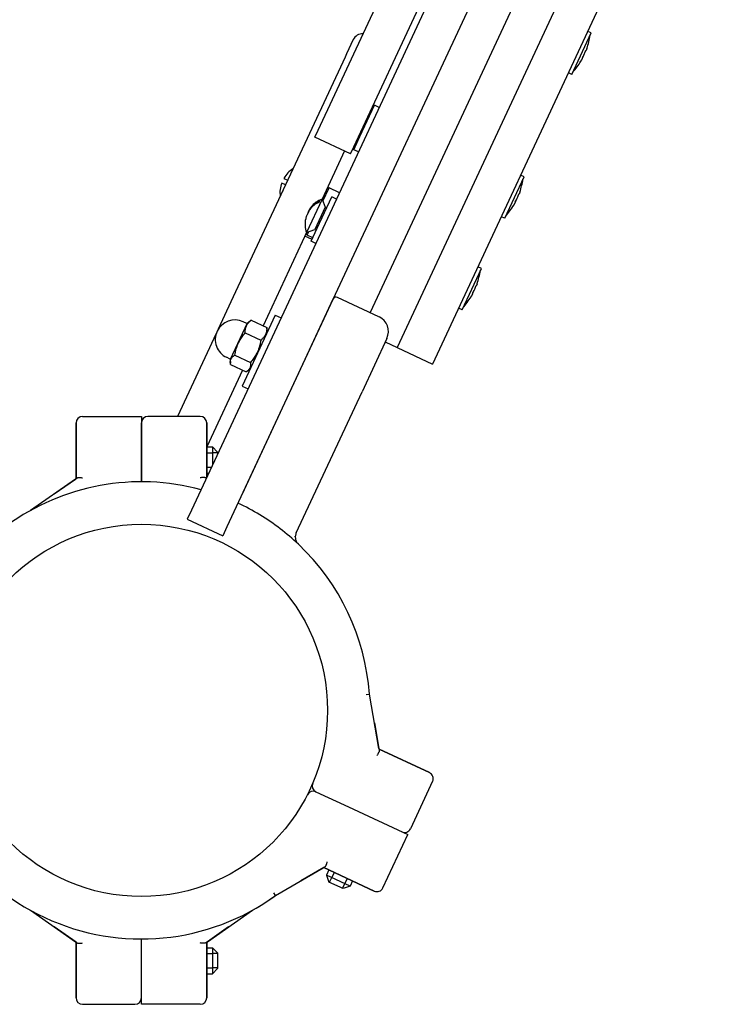
# Model space of a CAD drawing. Units: millimetres. Extents: x -2364 to 2586, y -1161 to 3049.
# Drawn here: x 447 to 664, y 261 to 563 of the extents above; entities that cross this region are included whole.
import ezdxf

# ---------------------------------------------------------------- set-up
doc = ezdxf.new("R2010")
doc.units = ezdxf.units.MM

# ---------------------------------------------------------------- blocks, each defined once
blk = doc.blocks.new('дс-04-с')
for p, q in [((642.19, 662.11), (553.94, 472.87)), ((642.19, 662.11), (553.94, 472.87)), ((642.19, 662.11), (553.94, 472.87)), ((642.19, 662.11), (553.94, 472.87)), ((653.06, 657.04), (562.2, 462.18)), ((653.06, 657.04), (562.2, 462.18)), ((653.06, 657.04), (562.2, 462.18)), ((653.06, 657.04), (562.2, 462.18)), ((663.94, 651.96), (573.07, 457.11)), ((663.94, 651.96), (573.07, 457.11)), ((538.04, 528.68), (587.77, 635.33)), ((538.04, 528.68), (587.77, 635.33)), ((548.92, 523.61), (598.65, 630.26)), ((548.92, 523.61), (598.65, 630.26)), ((585.29, 596.88), (534.56, 488.09)), ((585.29, 596.88), (534.56, 488.09)), ((596.17, 591.81), (545.43, 483.01)), ((596.17, 591.81), (545.43, 483.01)), ((615.7, 545.81), (621.62, 558.5)), ((615.7, 545.81), (621.62, 558.5)), ((621.62, 558.5), (620.58, 558.98)), ((621.62, 558.5), (620.58, 558.98)), ((548.79, 556.46), (546.74, 552.08)), ((548.79, 556.46), (546.74, 552.08)), ((546.74, 552.08), (546.26, 551.04)), ((546.74, 552.08), (546.26, 551.04)), ((546.26, 551.04), (511.33, 476.13)), ((546.26, 551.04), (511.33, 476.13)), ((615.7, 545.81), (614.66, 546.29)), ((615.7, 545.81), (614.66, 546.29)), ((550.81, 526.74), (555.29, 536.34)), ((550.81, 526.74), (555.29, 536.34)), ((556.74, 535.66), (555.29, 536.34)), ((556.74, 535.66), (555.29, 536.34)), ((553.34, 533.11), (553.71, 532.94)), ((553.34, 533.11), (553.71, 532.94)), ((537.06, 526.57), (538.04, 528.68)), ((537.06, 526.57), (538.04, 528.68)), ((547.93, 521.5), (537.06, 526.57)), ((547.93, 521.5), (537.06, 526.57)), ((548.95, 522.74), (550.81, 526.74)), ((548.95, 522.74), (550.81, 526.74)), ((550.17, 526.31), (550.54, 526.14)), ((550.17, 526.31), (550.54, 526.14)), ((546.12, 522.35), (539.24, 507.6)), ((546.12, 522.35), (539.24, 507.6)), ((547.93, 521.5), (548.92, 523.61)), ((547.93, 521.5), (548.92, 523.61)), ((550.4, 522.06), (548.95, 522.74)), ((550.4, 522.06), (548.95, 522.74)), ((532.35, 521.2), (532.3, 521.11)), ((532.35, 521.2), (532.3, 521.11)), ((532.51, 521.56), (532.35, 521.2)), ((532.51, 521.56), (532.35, 521.2)), ((527.57, 513.96), (528.72, 513.43)), ((527.57, 513.96), (528.72, 513.43)), ((595.16, 501.75), (601.07, 514.43)), ((595.16, 501.75), (601.07, 514.43)), ((601.07, 514.43), (600.03, 514.92)), ((601.07, 514.43), (600.03, 514.92)), ((528.04, 511.98), (526.89, 512.51)), ((528.04, 511.98), (526.89, 512.51)), ((539.49, 506.94), (541.4, 511.04)), ((539.49, 506.94), (541.4, 511.04)), ((541.4, 511.04), (540.73, 510.8)), ((541.4, 511.04), (540.73, 510.8)), ((544.57, 509.56), (541.4, 511.04)), ((544.57, 509.56), (541.4, 511.04)), ((525.84, 507.26), (525.84, 507.25)), ((525.84, 507.26), (525.84, 507.25)), ((539.24, 507.61), (534.49, 497.42)), ((539.24, 507.61), (534.49, 497.42)), ((537.74, 498.7), (542.22, 508.3)), ((537.74, 498.7), (542.22, 508.3)), ((538.48, 507.18), (538.21, 506.58)), ((538.48, 507.18), (538.21, 506.58)), ((539.24, 507.61), (540.15, 505.12)), ((539.24, 507.61), (540.15, 505.12)), ((543.67, 507.62), (542.22, 508.3)), ((543.67, 507.62), (542.22, 508.3)), ((540.15, 505.12), (536.98, 498.33)), ((540.15, 505.12), (536.98, 498.33)), ((540.15, 505.12), (540.63, 504.9)), ((540.15, 505.12), (540.63, 504.9)), ((595.16, 501.75), (594.12, 502.23)), ((595.16, 501.75), (594.12, 502.23)), ((534.49, 497.42), (536.98, 498.33)), ((534.49, 497.42), (536.98, 498.33)), ((534.64, 496.54), (535.16, 497.67)), ((534.64, 496.54), (535.16, 497.67)), ((535.88, 494.7), (537.74, 498.7)), ((535.88, 494.7), (537.74, 498.7)), ((536.98, 498.33), (537.46, 498.1)), ((536.98, 498.33), (537.46, 498.1)), ((534.5, 497.42), (521.16, 468.82)), ((534.5, 497.42), (521.16, 468.82)), ((536.15, 495.29), (533.97, 496.3)), ((536.15, 495.29), (533.97, 496.3)), ((534.64, 496.54), (534.39, 497.2)), ((534.64, 496.54), (534.39, 497.2)), ((536.36, 495.74), (534.64, 496.54)), ((536.36, 495.74), (534.64, 496.54)), ((537.33, 494.03), (535.88, 494.7)), ((537.33, 494.03), (535.88, 494.7)), ((534.56, 488.09), (499.23, 412.32)), ((534.56, 488.09), (499.23, 412.32)), ((582.08, 473.71), (588, 486.4)), ((582.08, 473.71), (588, 486.4)), ((588, 486.4), (586.96, 486.88)), ((588, 486.4), (586.96, 486.88)), ((545.43, 483.01), (510.1, 407.25)), ((545.43, 483.01), (510.1, 407.25)), ((533.35, 457.1), (542.65, 477.04)), ((533.35, 457.1), (542.65, 477.04)), ((556.66, 471.61), (543.97, 477.52)), ((556.66, 471.61), (543.97, 477.52)), ((511.33, 476.13), (507.45, 467.82)), ((511.33, 476.13), (507.45, 467.82)), ((582.08, 473.71), (581.04, 474.19)), ((582.08, 473.71), (581.04, 474.19)), ((524.89, 472.08), (514.74, 450.33)), ((524.89, 472.08), (514.74, 450.33)), ((516.26, 469.67), (517.2, 470.33)), ((516.26, 469.67), (517.2, 470.33)), ((517.51, 470.53), (522.28, 468.3)), ((517.51, 470.53), (522.28, 468.3)), ((524.89, 472.08), (526.7, 471.23)), ((524.89, 472.08), (526.7, 471.23)), ((516.26, 469.67), (511.04, 458.48)), ((516.26, 469.67), (511.04, 458.48)), ((516.19, 469.51), (515.05, 470.04)), ((516.19, 469.51), (515.05, 470.04)), ((522.32, 467.94), (522.42, 466.8)), ((522.32, 467.94), (522.42, 466.8)), ((506.8, 466.42), (494.97, 441.06)), ((506.8, 466.42), (494.97, 441.06)), ((515.68, 466.62), (520.46, 464.39)), ((515.68, 466.62), (520.46, 464.39)), ((559.08, 464.96), (551.47, 448.65)), ((559.08, 464.96), (551.47, 448.65)), ((558.57, 463.87), (562.2, 462.18)), ((558.57, 463.87), (562.2, 462.18)), ((562.2, 462.18), (573.07, 457.11)), ((562.2, 462.18), (573.07, 457.11)), ((511.12, 458.64), (509.98, 459.17)), ((511.12, 458.64), (509.98, 459.17)), ((511.04, 458.48), (511.14, 457.34)), ((511.04, 458.48), (511.14, 457.34)), ((512.53, 459.84), (517.3, 457.62)), ((512.53, 459.84), (517.3, 457.62)), ((514.84, 455.27), (503.9, 431.81)), ((514.84, 455.27), (503.9, 431.81)), ((511.19, 456.98), (515.96, 454.75)), ((511.19, 456.98), (515.96, 454.75)), ((514.73, 417.17), (533.35, 457.1)), ((514.73, 417.17), (533.35, 457.1)), ((516.27, 454.95), (517.21, 455.61)), ((516.27, 454.95), (517.21, 455.61)), ((514.74, 450.33), (516.56, 449.48)), ((514.74, 450.33), (516.56, 449.48)), ((531.31, 405.4), (551.47, 448.65)), ((531.31, 405.4), (551.47, 448.65)), ((465.9, 441.06), (483.9, 441.06)), ((465.9, 441.06), (483.9, 441.06)), ((483.9, 441.06), (483.9, 421.06)), ((483.9, 441.06), (483.9, 421.06)), ((501.9, 441.06), (485.9, 441.06)), ((501.9, 441.06), (485.9, 441.06)), ((463.9, 422.03), (463.9, 439.06)), ((463.9, 439.06), (463.9, 422.03)), ((463.9, 422.03), (463.9, 439.06)), ((463.9, 439.06), (463.9, 422.03)), ((483.9, 421.06), (483.9, 439.06)), ((483.9, 421.06), (483.9, 439.06)), ((503.9, 439.06), (503.9, 422.35)), ((503.9, 422.35), (503.9, 439.06)), ((503.9, 439.06), (503.9, 422.35)), ((503.9, 422.35), (503.9, 439.06)), ((503.9, 431.74), (505.65, 431.74)), ((503.9, 431.74), (505.65, 431.74)), ((505.65, 431.74), (507.25, 430.14)), ((505.65, 431.74), (507.25, 430.14)), ((505.65, 431.74), (505.65, 426.1)), ((505.65, 431.74), (505.65, 426.1)), ((503.9, 429.92), (505.65, 429.92)), ((503.9, 429.92), (505.65, 429.92)), ((507.25, 429.92), (505.65, 429.92)), ((507.25, 429.92), (505.65, 429.92)), ((507.25, 430.14), (507.25, 429.53)), ((507.25, 430.14), (507.25, 429.53)), ((503.9, 425.55), (505.39, 425.55)), ((503.9, 425.55), (505.39, 425.55)), ((463.7, 421.88), (464.19, 422.23)), ((463.7, 421.88), (464.19, 422.23)), ((503.79, 422.1), (503.61, 422.23)), ((503.79, 422.1), (503.61, 422.23)), ((503.9, 423.74), (504.55, 423.74)), ((503.9, 423.74), (504.55, 423.74)), ((463.7, 421.88), (449.91, 412.26)), ((463.7, 421.88), (449.91, 412.26)), ((457.24, 417.38), (463.7, 421.88)), ((457.24, 417.38), (463.7, 421.88)), ((499.23, 412.32), (497.96, 409.6)), ((499.23, 412.32), (497.96, 409.6)), ((497.96, 409.6), (508.84, 404.53)), ((497.96, 409.6), (508.84, 404.53)), ((510.1, 407.25), (508.84, 404.53)), ((510.1, 407.25), (508.84, 404.53)), ((552.73, 355.88), (553.73, 356)), ((552.73, 355.88), (553.73, 356)), ((556.63, 339.44), (553.73, 356)), ((556.63, 339.44), (553.73, 356)), ((555.27, 347.2), (556.63, 339.44)), ((555.27, 347.2), (556.63, 339.44)), ((556.63, 339.44), (556.73, 338.85)), ((556.63, 339.44), (556.73, 338.85)), ((572.11, 332), (556.67, 339.2)), ((556.67, 339.2), (572.11, 332)), ((572.11, 332), (556.67, 339.2)), ((556.67, 339.2), (572.11, 332)), ((573.08, 329.34), (566.31, 314.84)), ((573.08, 329.34), (566.31, 314.84)), ((537.34, 326.14), (537.37, 326.13)), ((537.34, 326.14), (537.37, 326.13)), ((537.37, 326.13), (547.34, 321.48)), ((537.37, 326.13), (547.34, 321.48)), ((547.34, 321.48), (565.47, 313.03)), ((547.34, 321.48), (565.47, 313.03)), ((557.86, 296.71), (565.47, 313.03)), ((557.86, 296.71), (565.47, 313.03)), ((525, 294.4), (539.55, 302.82)), ((525, 294.4), (539.55, 302.82)), ((539.76, 302.94), (532.74, 298.88)), ((539.76, 302.94), (532.74, 298.88)), ((539.55, 302.82), (540.07, 303.12)), ((539.55, 302.82), (540.07, 303.12)), ((539.76, 302.94), (555.2, 295.74)), ((555.2, 295.74), (539.76, 302.94)), ((539.76, 302.94), (555.2, 295.74)), ((555.2, 295.74), (539.76, 302.94)), ((541.32, 302.22), (540.58, 300.64)), ((541.32, 302.22), (540.58, 300.64)), ((540.58, 300.64), (541.35, 298.51)), ((547.83, 297.25), (540.58, 300.64)), ((540.58, 300.64), (541.35, 298.51)), ((547.83, 297.25), (540.58, 300.64)), ((545.7, 296.48), (541.35, 298.51)), ((545.7, 296.48), (541.35, 298.51)), ((541.54, 298.42), (542.22, 299.87)), ((541.54, 298.42), (542.22, 299.87)), ((542.96, 301.46), (542.22, 299.87)), ((542.96, 301.46), (542.22, 299.87)), ((546.92, 299.61), (546.18, 298.02)), ((546.92, 299.61), (546.18, 298.02)), ((548.57, 298.84), (547.83, 297.25)), ((548.57, 298.84), (547.83, 297.25)), ((545.51, 296.57), (546.18, 298.02)), ((545.51, 296.57), (546.18, 298.02)), ((547.83, 297.25), (545.7, 296.48)), ((547.83, 297.25), (545.7, 296.48)), ((525, 294.4), (524.45, 295.24)), ((525, 294.4), (524.45, 295.24)), ((449.91, 289.87), (463.7, 280.24)), ((449.91, 289.87), (463.7, 280.24)), ((504.11, 280.24), (517.89, 289.87)), ((504.11, 280.24), (517.89, 289.87)), ((463.9, 280.1), (457.24, 284.75)), ((463.9, 280.1), (457.24, 284.75)), ((510.56, 284.75), (504.11, 280.24)), ((510.56, 284.75), (504.11, 280.24)), ((483.9, 261.06), (483.9, 281.06)), ((483.9, 261.06), (483.9, 281.06)), ((463.7, 280.24), (464.19, 279.9)), ((463.7, 280.24), (464.19, 279.9)), ((463.9, 263.06), (463.9, 280.1)), ((463.9, 280.1), (463.9, 263.06)), ((463.9, 263.06), (463.9, 280.1)), ((463.9, 280.1), (463.9, 263.06)), ((504.11, 280.24), (503.61, 279.9)), ((504.11, 280.24), (503.61, 279.9)), ((503.9, 280.1), (503.9, 263.06)), ((503.9, 263.06), (503.9, 280.1)), ((503.9, 280.1), (503.9, 263.06)), ((503.9, 263.06), (503.9, 280.1)), ((503.9, 278.39), (505.65, 278.39)), ((503.9, 278.39), (505.65, 278.39)), ((505.65, 278.39), (507.25, 276.79)), ((505.65, 278.39), (507.25, 276.79)), ((505.65, 278.39), (505.65, 270.4)), ((505.65, 278.39), (505.65, 270.4)), ((503.9, 276.57), (505.65, 276.57)), ((503.9, 276.57), (505.65, 276.57)), ((507.25, 276.57), (505.65, 276.57)), ((507.25, 276.57), (505.65, 276.57)), ((507.25, 276.79), (507.25, 271.99)), ((507.25, 276.79), (507.25, 271.99)), ((503.9, 272.2), (505.65, 272.2)), ((503.9, 272.2), (505.65, 272.2)), ((507.25, 272.2), (505.65, 272.2)), ((507.25, 272.2), (505.65, 272.2)), ((505.65, 270.39), (507.25, 271.99)), ((505.65, 270.39), (507.25, 271.99)), ((507.25, 271.99), (507.25, 271.99)), ((507.25, 271.99), (507.25, 271.99)), ((503.9, 270.39), (505.65, 270.39)), ((503.9, 270.39), (505.65, 270.39)), ((505.65, 270.4), (505.65, 270.39)), ((505.65, 270.4), (505.65, 270.39)), ((465.9, 261.06), (481.9, 261.06)), ((465.9, 261.06), (481.9, 261.06)), ((501.9, 261.06), (483.9, 261.06)), ((501.9, 261.06), (483.9, 261.06))]:
    blk.add_line(p, q)
blk.add_circle((483.9, 351.06), 57)
blk.add_circle((483.9, 351.06), 57)
blk.add_circle((483.9, 351.06), 57)
blk.add_circle((483.9, 351.06), 57)
for centre, radius, start, end in [((551.51, 555.19), 3, 84.4712, 155), ((551.51, 555.19), 3, 84.4712, 155), ((595.79, 561.8), 25.82, 341.9378, 351.1301), ((595.79, 561.8), 25.82, 341.9378, 351.1301), ((596.57, 563.47), 25.82, 318.8699, 328.0622), ((596.57, 563.47), 25.82, 318.8699, 328.0622), ((533.81, 510.8), 7, 119.8878, 153.1731), ((533.81, 510.8), 7, 119.8878, 153.1731), ((575.24, 517.74), 25.82, 341.9378, 351.1301), ((575.24, 517.74), 25.82, 341.9378, 351.1301), ((533.33, 509.76), 7, 156.8269, 190.1122), ((533.33, 509.76), 7, 156.8269, 190.1122), ((539.69, 504.01), 13.92, 154.4421, 155.5579), ((539.69, 504.01), 13.92, 154.4421, 155.5579), ((538.36, 504.83), 12.37, 154.408, 155.3992), ((538.36, 504.83), 12.37, 154.408, 155.3992), ((549.55, 497.39), 25.82, 148.4854, 148.4924), ((549.55, 497.39), 25.82, 148.4854, 148.4924), ((550.33, 499.07), 25.82, 161.5076, 161.5146), ((550.33, 499.07), 25.82, 161.5076, 161.5146), ((537.44, 502.86), 12.37, 154.408, 155.592), ((537.44, 502.86), 12.37, 154.408, 155.592), ((538.92, 502.36), 13.92, 154.442, 155.3762), ((538.92, 502.36), 13.92, 154.442, 155.3762), ((541.5, 500.99), 7, 108.8599, 143.7649), ((541.5, 500.99), 7, 108.8599, 143.7649), ((576.03, 519.41), 25.82, 318.8699, 328.0622), ((576.03, 519.41), 25.82, 318.8699, 328.0622), ((541.01, 499.94), 7, 166.2351, 201.1401), ((541.01, 499.94), 7, 166.2351, 201.1401), ((562.17, 489.7), 25.82, 341.9378, 351.1301), ((562.17, 489.7), 25.82, 341.9378, 351.1301), ((543.55, 476.62), 1, 65, 155), ((543.55, 476.62), 1, 65, 155), ((562.95, 491.37), 25.82, 318.8699, 328.0622), ((562.95, 491.37), 25.82, 318.8699, 328.0622), ((512.52, 464.61), 6, 65, 155), ((512.52, 464.61), 6, 65, 155), ((554.55, 467.07), 5, 335, 65), ((554.55, 467.07), 5, 335, 65), ((512.52, 464.61), 6, 155, 245), ((512.52, 464.61), 6, 155, 245), ((465.9, 439.06), 2, 90, 180), ((465.9, 439.06), 2, 90, 180), ((485.9, 439.06), 2, 90, 180), ((485.9, 439.06), 2, 90, 180), ((501.9, 439.06), 2, 0, 90), ((501.9, 439.06), 2, 0, 90), ((483.9, 351.06), 70, 74.8709, 125.9524), ((483.9, 351.06), 70, 74.8709, 125.9524), ((483.9, 351.06), 70, 52.5819, 65), ((483.9, 351.06), 70, 52.5819, 65), ((483.9, 351.06), 70, 46.6351, 52.5819), ((483.9, 351.06), 70, 46.6351, 52.5819), ((534.03, 404.13), 3, 161.6016, 226.6351), ((534.03, 404.13), 3, 161.6016, 226.6351), ((534.03, 404.13), 3, 155, 161.6016), ((534.03, 404.13), 3, 155, 161.6016), ((483.9, 351.06), 70, 4.0476, 46.6351), ((483.9, 351.06), 70, 4.0476, 46.6351), ((483.9, 351.06), 70, 184.0476, 305.9524), ((483.9, 351.06), 70, 184.0476, 305.9524), ((571.26, 330.18), 2, 335, 65), ((571.26, 330.18), 2, 335, 65), ((538.19, 327.95), 2, 156.9426, 244.9878), ((538.19, 327.95), 2, 156.9426, 244.9878), ((536.5, 324.33), 2, 65, 153.0541), ((536.5, 324.33), 2, 65, 153.0541), ((564.5, 315.68), 2, 245, 335), ((564.5, 315.68), 2, 245, 335), ((531.74, 300.61), 2, 300.0704, 300.072), ((531.74, 300.61), 2, 300.0704, 300.072), ((556.05, 297.56), 2, 245, 335), ((556.05, 297.56), 2, 245, 335), ((483.9, 351.06), 70, 299.0476, 305.9524), ((483.9, 351.06), 70, 299.0476, 305.9524), ((458.39, 286.39), 2, 235.0704, 235.072), ((458.39, 286.39), 2, 235.0704, 235.072), ((465.9, 263.06), 2, 180, 270), ((465.9, 263.06), 2, 180, 270), ((481.9, 263.06), 2, 270, 0), ((481.9, 263.06), 2, 270, 0), ((501.9, 263.06), 2, 270, 0), ((501.9, 263.06), 2, 270, 0)]:
    blk.add_arc(centre, radius, start, end)
for points, knots in [([(618.95, 550.81), (619.05, 551.01), (619.22, 551.33), (619.37, 551.67), (619.43, 551.79)], [0, 0, 0, 0, 3.08977, 5, 5, 5, 5]), ([(618.95, 550.81), (619.05, 551.01), (619.22, 551.33), (619.37, 551.67), (619.43, 551.79)], [0, 0, 0, 0, 3.08977, 5, 5, 5, 5]), ([(619, 550.95), (619.09, 551.12), (619.26, 551.44), (619.5, 551.93), (619.74, 552.45), (619.89, 552.82), (619.97, 553.03)], [0, 0, 0, 0, 1.781049, 3.362019, 4.970697, 7, 7, 7, 7]), ([(619, 550.95), (619.09, 551.12), (619.26, 551.44), (619.5, 551.93), (619.74, 552.45), (619.89, 552.82), (619.97, 553.03)], [0, 0, 0, 0, 1.781049, 3.362019, 4.970697, 7, 7, 7, 7]), ([(619.88, 552.8), (619.94, 552.91), (620.04, 553.1), (620.13, 553.3), (620.17, 553.37)], [0, 0, 0, 0, 3.08977, 5, 5, 5, 5]), ([(619.88, 552.8), (619.94, 552.91), (620.04, 553.1), (620.13, 553.3), (620.17, 553.37)], [0, 0, 0, 0, 3.08977, 5, 5, 5, 5]), ([(620.34, 553.79), (620.31, 553.71), (620.27, 553.59), (620.19, 553.41), (620.1, 553.24), (620.02, 553.1), (619.97, 553.03)], [0, 0, 0, 0, 2.171736, 3.143924, 4.747009, 7, 7, 7, 7]), ([(620.34, 553.79), (620.31, 553.71), (620.27, 553.59), (620.19, 553.41), (620.1, 553.24), (620.02, 553.1), (619.97, 553.03)], [0, 0, 0, 0, 2.171736, 3.143924, 4.747009, 7, 7, 7, 7]), ([(619, 550.95), (618.97, 550.87), (618.93, 550.74), (618.84, 550.54), (618.77, 550.36), (618.68, 550.19), (618.58, 549.98), (618.49, 549.83), (618.43, 549.72)], [0, 0, 0, 0, 1.497032, 2.753965, 4.433486, 5.43107, 6.565973, 9, 9, 9, 9]), ([(619, 550.95), (618.97, 550.87), (618.93, 550.74), (618.84, 550.54), (618.77, 550.36), (618.68, 550.19), (618.58, 549.98), (618.49, 549.83), (618.43, 549.72)], [0, 0, 0, 0, 1.497032, 2.753965, 4.433486, 5.43107, 6.565973, 9, 9, 9, 9]), ([(618.48, 549.81), (618.53, 549.89), (618.61, 550.02), (618.67, 550.16), (618.7, 550.22)], [0, 0, 0, 0, 3.090145, 5, 5, 5, 5]), ([(618.48, 549.81), (618.53, 549.89), (618.61, 550.02), (618.67, 550.16), (618.7, 550.22)], [0, 0, 0, 0, 3.090145, 5, 5, 5, 5]), ([(599.79, 509.73), (599.77, 509.65), (599.72, 509.53), (599.64, 509.35), (599.56, 509.18), (599.47, 509.04), (599.42, 508.97)], [0, 0, 0, 0, 2.171736, 3.143924, 4.747009, 7, 7, 7, 7]), ([(599.79, 509.73), (599.77, 509.65), (599.72, 509.53), (599.64, 509.35), (599.56, 509.18), (599.47, 509.04), (599.42, 508.97)], [0, 0, 0, 0, 2.171736, 3.143924, 4.747009, 7, 7, 7, 7]), ([(538.21, 506.58), (538.07, 506.52), (537.76, 506.38), (537.36, 506.16), (536.9, 505.86), (536.46, 505.51), (536.04, 505.1), (535.75, 504.76), (535.54, 504.48), (535.39, 504.27), (535.26, 504.05), (535.16, 503.88), (535.07, 503.71), (534.98, 503.54), (534.9, 503.37), (534.82, 503.21), (534.76, 503.1), (534.67, 502.88), (534.56, 502.65), (534.45, 502.36), (534.33, 502.04), (534.26, 501.78), (534.22, 501.61)], [0, 0, 0, 0, 1.511398, 3.438124, 4.712402, 7.136733, 9.234782, 10.807578, 11.866433, 12.92998, 13.462676, 14.520487, 15.038899, 15.543646, 16.519633, 16.984726, 17.430647, 17.870541, 19.451597, 20.153274, 21.142232, 23, 23, 23, 23]), ([(538.21, 506.58), (538.07, 506.52), (537.76, 506.38), (537.36, 506.16), (536.9, 505.86), (536.46, 505.51), (536.04, 505.1), (535.75, 504.76), (535.54, 504.48), (535.39, 504.27), (535.26, 504.05), (535.16, 503.88), (535.07, 503.71), (534.98, 503.54), (534.9, 503.37), (534.82, 503.21), (534.76, 503.1), (534.67, 502.88), (534.56, 502.65), (534.45, 502.36), (534.33, 502.04), (534.26, 501.78), (534.22, 501.61)], [0, 0, 0, 0, 1.511398, 3.438124, 4.712402, 7.136733, 9.234782, 10.807578, 11.866433, 12.92998, 13.462676, 14.520487, 15.038899, 15.543646, 16.519633, 16.984726, 17.430647, 17.870541, 19.451597, 20.153274, 21.142232, 23, 23, 23, 23]), ([(535.86, 505.13), (535.97, 505.28), (536.15, 505.5), (536.46, 505.84), (536.78, 506.14), (537.18, 506.46), (537.56, 506.71), (538, 506.96), (538.29, 507.1), (538.48, 507.18)], [0, 0, 0, 0, 1.67916, 2.611019, 4.094108, 5.608836, 7.155387, 8.173895, 10, 10, 10, 10]), ([(535.86, 505.13), (535.97, 505.28), (536.15, 505.5), (536.46, 505.84), (536.78, 506.14), (537.18, 506.46), (537.56, 506.71), (538, 506.96), (538.29, 507.1), (538.48, 507.18)], [0, 0, 0, 0, 1.67916, 2.611019, 4.094108, 5.608836, 7.155387, 8.173895, 10, 10, 10, 10]), ([(598.45, 506.88), (598.43, 506.81), (598.38, 506.68), (598.3, 506.48), (598.22, 506.3), (598.14, 506.13), (598.03, 505.92), (597.95, 505.77), (597.88, 505.66)], [0, 0, 0, 0, 1.497032, 2.753965, 4.433486, 5.43107, 6.565973, 9, 9, 9, 9]), ([(598.45, 506.88), (598.43, 506.81), (598.38, 506.68), (598.3, 506.48), (598.22, 506.3), (598.14, 506.13), (598.03, 505.92), (597.95, 505.77), (597.88, 505.66)], [0, 0, 0, 0, 1.497032, 2.753965, 4.433486, 5.43107, 6.565973, 9, 9, 9, 9]), ([(598.4, 506.75), (598.51, 506.95), (598.67, 507.27), (598.83, 507.6), (598.89, 507.73)], [0, 0, 0, 0, 3.08977, 5, 5, 5, 5]), ([(598.4, 506.75), (598.51, 506.95), (598.67, 507.27), (598.83, 507.6), (598.89, 507.73)], [0, 0, 0, 0, 3.08977, 5, 5, 5, 5]), ([(598.45, 506.88), (598.54, 507.05), (598.72, 507.38), (598.95, 507.87), (599.19, 508.39), (599.34, 508.76), (599.42, 508.97)], [0, 0, 0, 0, 1.781049, 3.362019, 4.970697, 7, 7, 7, 7]), ([(598.45, 506.88), (598.54, 507.05), (598.72, 507.38), (598.95, 507.87), (599.19, 508.39), (599.34, 508.76), (599.42, 508.97)], [0, 0, 0, 0, 1.781049, 3.362019, 4.970697, 7, 7, 7, 7]), ([(599.33, 508.74), (599.4, 508.85), (599.5, 509.04), (599.59, 509.23), (599.62, 509.31)], [0, 0, 0, 0, 3.08977, 5, 5, 5, 5]), ([(599.33, 508.74), (599.4, 508.85), (599.5, 509.04), (599.59, 509.23), (599.62, 509.31)], [0, 0, 0, 0, 3.08977, 5, 5, 5, 5]), ([(535.06, 503.72), (535.08, 503.77), (535.16, 503.94), (535.28, 504.19), (535.42, 504.44), (535.55, 504.68), (535.7, 504.91), (535.81, 505.07), (535.86, 505.13)], [0, 0, 0, 0, 0.915205, 3.146829, 4.540172, 5.69367, 7.773297, 9, 9, 9, 9]), ([(535.06, 503.72), (535.08, 503.77), (535.16, 503.94), (535.28, 504.19), (535.42, 504.44), (535.55, 504.68), (535.7, 504.91), (535.81, 505.07), (535.86, 505.13)], [0, 0, 0, 0, 0.915205, 3.146829, 4.540172, 5.69367, 7.773297, 9, 9, 9, 9]), ([(597.94, 505.75), (597.99, 505.83), (598.06, 505.96), (598.13, 506.1), (598.15, 506.15)], [0, 0, 0, 0, 3.090145, 5, 5, 5, 5]), ([(597.94, 505.75), (597.99, 505.83), (598.06, 505.96), (598.13, 506.1), (598.15, 506.15)], [0, 0, 0, 0, 3.090145, 5, 5, 5, 5]), ([(585.33, 478.71), (585.43, 478.91), (585.6, 479.23), (585.75, 479.56), (585.81, 479.69)], [0, 0, 0, 0, 3.08977, 5, 5, 5, 5]), ([(585.33, 478.71), (585.43, 478.91), (585.6, 479.23), (585.75, 479.56), (585.81, 479.69)], [0, 0, 0, 0, 3.08977, 5, 5, 5, 5]), ([(585.38, 478.84), (585.47, 479.02), (585.64, 479.34), (585.88, 479.83), (586.12, 480.35), (586.27, 480.72), (586.35, 480.93)], [0, 0, 0, 0, 1.781049, 3.362019, 4.970697, 7, 7, 7, 7]), ([(585.38, 478.84), (585.47, 479.02), (585.64, 479.34), (585.88, 479.83), (586.12, 480.35), (586.27, 480.72), (586.35, 480.93)], [0, 0, 0, 0, 1.781049, 3.362019, 4.970697, 7, 7, 7, 7]), ([(586.26, 480.7), (586.32, 480.81), (586.42, 481), (586.51, 481.19), (586.55, 481.27)], [0, 0, 0, 0, 3.08977, 5, 5, 5, 5]), ([(586.26, 480.7), (586.32, 480.81), (586.42, 481), (586.51, 481.19), (586.55, 481.27)], [0, 0, 0, 0, 3.08977, 5, 5, 5, 5]), ([(586.72, 481.69), (586.69, 481.61), (586.65, 481.49), (586.57, 481.31), (586.48, 481.14), (586.4, 481), (586.35, 480.93)], [0, 0, 0, 0, 2.171736, 3.143924, 4.747009, 7, 7, 7, 7]), ([(586.72, 481.69), (586.69, 481.61), (586.65, 481.49), (586.57, 481.31), (586.48, 481.14), (586.4, 481), (586.35, 480.93)], [0, 0, 0, 0, 2.171736, 3.143924, 4.747009, 7, 7, 7, 7]), ([(585.38, 478.84), (585.35, 478.77), (585.31, 478.64), (585.22, 478.44), (585.15, 478.26), (585.06, 478.09), (584.96, 477.88), (584.87, 477.73), (584.81, 477.62)], [0, 0, 0, 0, 1.497032, 2.753965, 4.433486, 5.43107, 6.565973, 9, 9, 9, 9]), ([(585.38, 478.84), (585.35, 478.77), (585.31, 478.64), (585.22, 478.44), (585.15, 478.26), (585.06, 478.09), (584.96, 477.88), (584.87, 477.73), (584.81, 477.62)], [0, 0, 0, 0, 1.497032, 2.753965, 4.433486, 5.43107, 6.565973, 9, 9, 9, 9]), ([(584.86, 477.71), (584.91, 477.79), (584.99, 477.92), (585.05, 478.06), (585.08, 478.11)], [0, 0, 0, 0, 3.090145, 5, 5, 5, 5]), ([(584.86, 477.71), (584.91, 477.79), (584.99, 477.92), (585.05, 478.06), (585.08, 478.11)], [0, 0, 0, 0, 3.090145, 5, 5, 5, 5]), ([(515.68, 466.62), (515.68, 466.93), (515.69, 467.32), (515.76, 467.82), (515.82, 468.1), (515.9, 468.38), (515.99, 468.63), (516.09, 468.87), (516.2, 469.09), (516.35, 469.32), (516.55, 469.6), (516.92, 470.03), (517.27, 470.34), (517.51, 470.53)], [0, 0, 0, 0, 2.750356, 3.588044, 4.637308, 5.492849, 6.359079, 7.188001, 7.964308, 8.71339, 9.822572, 11.259162, 14, 14, 14, 14]), ([(515.68, 466.62), (515.68, 466.93), (515.69, 467.32), (515.76, 467.82), (515.82, 468.1), (515.9, 468.38), (515.99, 468.63), (516.09, 468.87), (516.2, 469.09), (516.35, 469.32), (516.55, 469.6), (516.92, 470.03), (517.27, 470.34), (517.51, 470.53)], [0, 0, 0, 0, 2.750356, 3.588044, 4.637308, 5.492849, 6.359079, 7.188001, 7.964308, 8.71339, 9.822572, 11.259162, 14, 14, 14, 14]), ([(522.28, 468.3), (522.29, 468), (522.28, 467.6), (522.21, 467.11), (522.15, 466.82), (522.07, 466.54), (521.98, 466.29), (521.87, 466.05), (521.76, 465.84), (521.61, 465.6), (521.41, 465.32), (521.04, 464.89), (520.7, 464.58), (520.46, 464.39)], [0, 0, 0, 0, 2.750356, 3.588044, 4.637308, 5.492849, 6.359079, 7.188001, 7.964308, 8.71339, 9.822572, 11.259162, 14, 14, 14, 14]), ([(522.28, 468.3), (522.29, 468), (522.28, 467.6), (522.21, 467.11), (522.15, 466.82), (522.07, 466.54), (521.98, 466.29), (521.87, 466.05), (521.76, 465.84), (521.61, 465.6), (521.41, 465.32), (521.04, 464.89), (520.7, 464.58), (520.46, 464.39)], [0, 0, 0, 0, 2.750356, 3.588044, 4.637308, 5.492849, 6.359079, 7.188001, 7.964308, 8.71339, 9.822572, 11.259162, 14, 14, 14, 14]), ([(512.53, 459.84), (512.57, 460.14), (512.66, 460.63), (512.8, 461.26), (512.94, 461.78), (513.09, 462.25), (513.26, 462.73), (513.43, 463.15), (513.62, 463.56), (513.81, 463.94), (514.03, 464.36), (514.34, 464.87), (514.88, 465.66), (515.36, 466.25), (515.68, 466.62)], [0, 0, 0, 0, 1.792921, 2.94681, 3.844333, 4.968544, 5.885196, 6.813299, 7.701429, 8.533187, 9.335775, 10.524184, 12.063388, 15, 15, 15, 15]), ([(512.53, 459.84), (512.57, 460.14), (512.66, 460.63), (512.8, 461.26), (512.94, 461.78), (513.09, 462.25), (513.26, 462.73), (513.43, 463.15), (513.62, 463.56), (513.81, 463.94), (514.03, 464.36), (514.34, 464.87), (514.88, 465.66), (515.36, 466.25), (515.68, 466.62)], [0, 0, 0, 0, 1.792921, 2.94681, 3.844333, 4.968544, 5.885196, 6.813299, 7.701429, 8.533187, 9.335775, 10.524184, 12.063388, 15, 15, 15, 15]), ([(520.46, 464.39), (520.41, 464.1), (520.32, 463.61), (520.18, 462.97), (520.04, 462.46), (519.89, 461.98), (519.72, 461.51), (519.55, 461.08), (519.36, 460.68), (519.17, 460.3), (518.95, 459.88), (518.64, 459.37), (518.1, 458.58), (517.62, 457.99), (517.3, 457.62)], [0, 0, 0, 0, 1.792921, 2.94681, 3.844333, 4.968544, 5.885196, 6.813299, 7.701429, 8.533187, 9.335775, 10.524184, 12.063388, 15, 15, 15, 15]), ([(520.46, 464.39), (520.41, 464.1), (520.32, 463.61), (520.18, 462.97), (520.04, 462.46), (519.89, 461.98), (519.72, 461.51), (519.55, 461.08), (519.36, 460.68), (519.17, 460.3), (518.95, 459.88), (518.64, 459.37), (518.1, 458.58), (517.62, 457.99), (517.3, 457.62)], [0, 0, 0, 0, 1.792921, 2.94681, 3.844333, 4.968544, 5.885196, 6.813299, 7.701429, 8.533187, 9.335775, 10.524184, 12.063388, 15, 15, 15, 15]), ([(511.14, 457.34), (511.13, 457.49), (511.12, 457.7), (511.14, 458), (511.18, 458.23), (511.25, 458.47), (511.34, 458.69), (511.46, 458.89), (511.6, 459.09), (511.79, 459.3), (512.1, 459.57), (512.37, 459.75), (512.53, 459.84)], [0, 0, 0, 0, 1.801852, 2.601558, 3.818657, 4.858662, 5.935794, 7.103399, 7.911413, 9.157262, 10.853283, 13, 13, 13, 13]), ([(511.14, 457.34), (511.13, 457.49), (511.12, 457.7), (511.14, 458), (511.18, 458.23), (511.25, 458.47), (511.34, 458.69), (511.46, 458.89), (511.6, 459.09), (511.79, 459.3), (512.1, 459.57), (512.37, 459.75), (512.53, 459.84)], [0, 0, 0, 0, 1.801852, 2.601558, 3.818657, 4.858662, 5.935794, 7.103399, 7.911413, 9.157262, 10.853283, 13, 13, 13, 13]), ([(517.3, 457.62), (517.33, 457.41), (517.36, 457.12), (517.36, 456.77), (517.33, 456.55), (517.29, 456.32), (517.22, 456.09), (517.12, 455.86), (516.99, 455.65), (516.82, 455.42), (516.58, 455.19), (516.37, 455.02), (516.27, 454.95)], [0, 0, 0, 0, 2.424148, 3.480428, 4.34752, 5.387674, 6.492365, 7.605914, 8.713803, 9.774357, 11.436184, 13, 13, 13, 13]), ([(517.3, 457.62), (517.33, 457.41), (517.36, 457.12), (517.36, 456.77), (517.33, 456.55), (517.29, 456.32), (517.22, 456.09), (517.12, 455.86), (516.99, 455.65), (516.82, 455.42), (516.58, 455.19), (516.37, 455.02), (516.27, 454.95)], [0, 0, 0, 0, 2.424148, 3.480428, 4.34752, 5.387674, 6.492365, 7.605914, 8.713803, 9.774357, 11.436184, 13, 13, 13, 13]), ([(464.19, 422.23), (464.24, 422.26), (464.36, 422.32), (464.53, 422.35), (464.68, 422.37), (464.83, 422.37), (465.02, 422.37), (465.23, 422.35), (465.53, 422.32), (465.76, 422.28), (465.9, 422.26)], [0, 0, 0, 0, 1.667471, 3.228907, 3.897953, 4.892701, 6.069752, 7.363665, 8.656536, 11, 11, 11, 11]), ([(464.19, 422.23), (464.24, 422.26), (464.36, 422.32), (464.53, 422.35), (464.68, 422.37), (464.83, 422.37), (465.02, 422.37), (465.23, 422.35), (465.53, 422.32), (465.76, 422.28), (465.9, 422.26)], [0, 0, 0, 0, 1.667471, 3.228907, 3.897953, 4.892701, 6.069752, 7.363665, 8.656536, 11, 11, 11, 11]), ([(503.61, 422.23), (503.56, 422.26), (503.45, 422.32), (503.28, 422.35), (503.12, 422.37), (502.98, 422.37), (502.79, 422.37), (502.57, 422.35), (502.27, 422.32), (502.05, 422.28), (501.9, 422.26)], [0, 0, 0, 0, 1.667471, 3.228907, 3.897953, 4.892701, 6.069752, 7.363665, 8.656536, 11, 11, 11, 11]), ([(503.61, 422.23), (503.56, 422.26), (503.45, 422.32), (503.28, 422.35), (503.12, 422.37), (502.98, 422.37), (502.79, 422.37), (502.57, 422.35), (502.27, 422.32), (502.05, 422.28), (501.9, 422.26)], [0, 0, 0, 0, 1.667471, 3.228907, 3.897953, 4.892701, 6.069752, 7.363665, 8.656536, 11, 11, 11, 11]), ([(531.03, 404.06), (531.03, 404.09), (531.03, 404.11), (531.03, 404.16), (531.03, 404.19), (531.03, 404.24), (531.03, 404.27), (531.03, 404.34), (531.04, 404.39), (531.04, 404.43)], [0, 0, 0, 0, 0.4, 0.4, 0.8, 0.8, 1.2, 1.2, 2, 2, 2, 2]), ([(531.03, 404.06), (531.03, 404.09), (531.03, 404.11), (531.03, 404.16), (531.03, 404.19), (531.03, 404.24), (531.03, 404.27), (531.03, 404.34), (531.04, 404.39), (531.04, 404.43)], [0, 0, 0, 0, 0.4, 0.4, 0.8, 0.8, 1.2, 1.2, 2, 2, 2, 2]), ([(531.19, 403.17), (531.19, 403.15), (531.2, 403.12), (531.22, 403.08), (531.23, 403.06), (531.24, 403.01), (531.25, 402.99), (531.28, 402.92), (531.3, 402.88), (531.32, 402.83)], [0, 0, 0, 0, 0.2, 0.2, 0.4, 0.4, 0.6, 0.6, 1, 1, 1, 1]), ([(531.19, 403.17), (531.19, 403.15), (531.2, 403.12), (531.22, 403.08), (531.23, 403.06), (531.24, 403.01), (531.25, 402.99), (531.28, 402.92), (531.3, 402.88), (531.32, 402.83)], [0, 0, 0, 0, 0.2, 0.2, 0.4, 0.4, 0.6, 0.6, 1, 1, 1, 1]), ([(556.73, 338.85), (556.74, 338.79), (556.74, 338.66), (556.7, 338.49), (556.65, 338.34), (556.59, 338.21), (556.51, 338.04), (556.4, 337.85), (556.25, 337.6), (556.12, 337.41), (556.04, 337.28)], [0, 0, 0, 0, 1.667471, 3.228907, 3.897953, 4.892701, 6.069752, 7.363665, 8.656536, 11, 11, 11, 11]), ([(556.73, 338.85), (556.74, 338.79), (556.74, 338.66), (556.7, 338.49), (556.65, 338.34), (556.59, 338.21), (556.51, 338.04), (556.4, 337.85), (556.25, 337.6), (556.12, 337.41), (556.04, 337.28)], [0, 0, 0, 0, 1.667471, 3.228907, 3.897953, 4.892701, 6.069752, 7.363665, 8.656536, 11, 11, 11, 11]), ([(540.07, 303.12), (540.12, 303.15), (540.22, 303.23), (540.33, 303.37), (540.41, 303.51), (540.47, 303.64), (540.55, 303.81), (540.62, 304.01), (540.72, 304.3), (540.78, 304.52), (540.82, 304.66)], [0, 0, 0, 0, 1.667471, 3.228907, 3.897953, 4.892701, 6.069752, 7.363665, 8.656536, 11, 11, 11, 11]), ([(540.07, 303.12), (540.12, 303.15), (540.22, 303.23), (540.33, 303.37), (540.41, 303.51), (540.47, 303.64), (540.55, 303.81), (540.62, 304.01), (540.72, 304.3), (540.78, 304.52), (540.82, 304.66)], [0, 0, 0, 0, 1.667471, 3.228907, 3.897953, 4.892701, 6.069752, 7.363665, 8.656536, 11, 11, 11, 11]), ([(464.19, 279.9), (464.24, 279.86), (464.36, 279.81), (464.53, 279.77), (464.68, 279.75), (464.83, 279.75), (465.02, 279.75), (465.23, 279.77), (465.53, 279.8), (465.76, 279.84), (465.9, 279.86)], [0, 0, 0, 0, 1.667471, 3.228907, 3.897953, 4.892701, 6.069752, 7.363665, 8.656536, 11, 11, 11, 11]), ([(464.19, 279.9), (464.24, 279.86), (464.36, 279.81), (464.53, 279.77), (464.68, 279.75), (464.83, 279.75), (465.02, 279.75), (465.23, 279.77), (465.53, 279.8), (465.76, 279.84), (465.9, 279.86)], [0, 0, 0, 0, 1.667471, 3.228907, 3.897953, 4.892701, 6.069752, 7.363665, 8.656536, 11, 11, 11, 11]), ([(503.61, 279.9), (503.56, 279.86), (503.45, 279.81), (503.28, 279.77), (503.12, 279.75), (502.98, 279.75), (502.79, 279.75), (502.57, 279.77), (502.27, 279.8), (502.05, 279.84), (501.9, 279.86)], [0, 0, 0, 0, 1.667471, 3.228907, 3.897953, 4.892701, 6.069752, 7.363665, 8.656536, 11, 11, 11, 11]), ([(503.61, 279.9), (503.56, 279.86), (503.45, 279.81), (503.28, 279.77), (503.12, 279.75), (502.98, 279.75), (502.79, 279.75), (502.57, 279.77), (502.27, 279.8), (502.05, 279.84), (501.9, 279.86)], [0, 0, 0, 0, 1.667471, 3.228907, 3.897953, 4.892701, 6.069752, 7.363665, 8.656536, 11, 11, 11, 11])]:
    blk.add_open_spline(points, degree=3, knots=knots)
for points in [[(618.43, 549.72), (618.45, 549.75), (618.47, 549.78), (618.48, 549.81)], [(618.43, 549.72), (618.45, 549.75), (618.47, 549.78), (618.48, 549.81)], [(527.53, 510.88), (527.53, 510.88), (527.53, 510.88), (527.53, 510.89)], [(527.53, 510.88), (527.53, 510.88), (527.53, 510.88), (527.53, 510.89)], [(525.85, 507.27), (525.85, 507.27), (525.84, 507.26), (525.84, 507.26)], [(525.85, 507.27), (525.85, 507.27), (525.84, 507.26), (525.84, 507.26)], [(535.06, 503.72), (535.01, 503.62), (534.96, 503.52), (534.92, 503.42)], [(535.06, 503.72), (535.01, 503.62), (534.96, 503.52), (534.92, 503.42)], [(597.88, 505.66), (597.9, 505.69), (597.92, 505.72), (597.94, 505.75)], [(597.88, 505.66), (597.9, 505.69), (597.92, 505.72), (597.94, 505.75)], [(584.81, 477.62), (584.83, 477.65), (584.85, 477.68), (584.86, 477.71)], [(584.81, 477.62), (584.83, 477.65), (584.85, 477.68), (584.86, 477.71)], [(517.51, 470.53), (517.4, 470.47), (517.3, 470.4), (517.2, 470.33)], [(517.51, 470.53), (517.4, 470.47), (517.3, 470.4), (517.2, 470.33)], [(522.32, 467.94), (522.31, 468.06), (522.3, 468.18), (522.28, 468.3)], [(522.32, 467.94), (522.31, 468.06), (522.3, 468.18), (522.28, 468.3)], [(511.19, 456.98), (511.17, 457.1), (511.15, 457.22), (511.14, 457.34)], [(511.19, 456.98), (511.17, 457.1), (511.15, 457.22), (511.14, 457.34)], [(516.27, 454.95), (516.17, 454.88), (516.07, 454.82), (515.96, 454.75)], [(516.27, 454.95), (516.17, 454.88), (516.07, 454.82), (515.96, 454.75)]]:
    blk.add_open_spline(points, degree=3)

msp = doc.modelspace()

# ---------------------------------------------------------------- block references
msp.add_blockref('дс-04-с', (0, 0))

doc.saveas('drawing.dxf')
